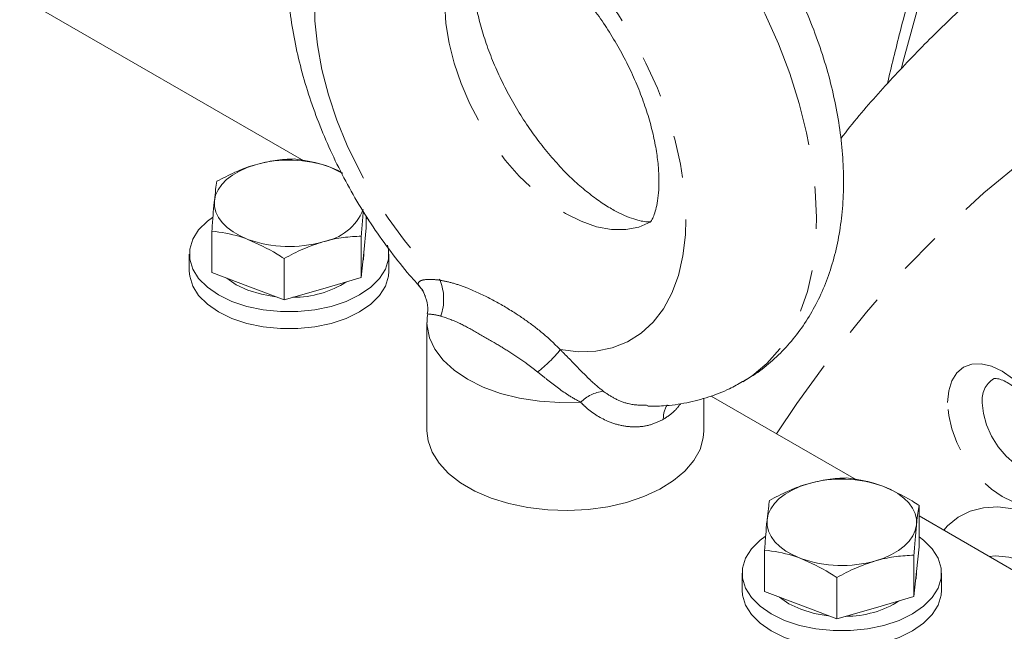
# Model space of a CAD drawing. Units: millimetres. Extents: x 11 to 1180, y 5 to 832.
# Drawn here: x 947 to 976, y 748 to 766 of the extents above; entities that cross this region are included whole.
import ezdxf

# ---------------------------------------------------------------- set-up
doc = ezdxf.new("R2010")
doc.units = ezdxf.units.MM
doc.linetypes.add('PHANTOM', pattern=[12.7, 6.35, -1.27, 1.27, -1.27, 1.27, -1.27])

msp = doc.modelspace()

# ---------------------------------------------------------------- linework, layer by layer
at = {"color": 7, "linetype": 'Continuous', "lineweight": 15}
for p, q in [((955.30311, 762.02211), (940.74561, 770.42598)), ((956.43659, 761.66067), (956.1006, 761.83031)), ((957.18584, 760.00962), (957.18584, 760.36314)), ((957.25717, 760.25851), (957.18585, 760.31086)), ((952.54212, 758.66368), (952.54212, 759.90812)), ((957.18584, 760.00962), (957.11016, 759.26098)), ((957.03448, 758.51233), (957.03448, 759.75677)), ((957.11399, 759.21417), (957.11399, 759.29878)), ((951.86399, 759.21417), (951.86399, 758.70383)), ((954.71262, 757.83936), (954.71262, 759.0838)), ((957.11016, 759.26098), (957.03448, 758.51233)), ((957.86398, 758.70383), (957.86398, 759.21417)), ((953.62737, 758.25152), (952.54212, 758.66368)), ((957.03448, 758.51233), (955.87355, 758.17585)), ((954.71262, 757.83936), (953.62737, 758.25152)), ((955.87355, 758.17585), (954.71262, 757.83936)), ((958.96143, 757.93835), (958.94648, 757.97592)), ((959.00999, 757.15318), (959.00999, 753.90743)), ((967.33499, 753.90743), (967.33499, 754.88254)), ((971.92012, 752.42932), (967.55425, 754.94968)), ((973.80285, 750.41683), (973.80285, 751.66127)), ((988.53713, 742.83652), (973.80286, 751.34244)), ((973.80285, 750.41683), (973.72717, 749.66818)), ((969.15913, 749.07089), (969.15913, 750.31533)), ((973.65149, 748.91954), (973.65149, 750.16398)), ((968.48099, 749.62137), (968.48099, 749.11104)), ((973.72717, 749.66818), (973.65149, 748.91954)), ((973.731, 749.62137), (973.731, 749.70599)), ((974.48099, 749.11104), (974.48099, 749.62137)), ((971.32963, 748.24657), (971.32963, 749.49101)), ((970.24438, 748.65873), (969.15913, 749.07089)), ((971.32963, 748.24657), (970.24438, 748.65873)), ((973.65149, 748.91954), (972.49056, 748.58305)), ((972.49056, 748.58305), (971.32963, 748.24657))]:
    msp.add_line(p, q, dxfattribs=at)
at = {"color": 8, "linetype": 'PHANTOM', "lineweight": 0, "flags": 128}
for points in [[(1046.95357, 789.65618), (1044.76561, 790.83874), (1042.5805, 791.94828), (1040.39998, 792.9839), (1038.22579, 793.94478), (1036.05968, 794.83015), (1033.90336, 795.6393), (1031.75858, 796.37159), (1029.62703, 797.02643), (1027.51043, 797.60329), (1025.41046, 798.10172), (1023.3288, 798.52132), (1021.26712, 798.86176), (1019.22707, 799.12275), (1017.21027, 799.3041), (1015.21833, 799.40565), (1013.25286, 799.42732), (1011.31541, 799.36911), (1009.40754, 799.23105), (1007.53077, 799.01325), (1005.68661, 798.71591), (1003.87651, 798.33923), (1002.10194, 797.88353), (1000.36432, 797.34917), (998.66501, 796.73659), (997.0054, 796.04626), (995.3868, 795.27874), (993.81051, 794.43465), (992.27778, 793.51465), (990.78984, 792.51949), (989.34789, 791.44996), (987.95307, 790.30691), (986.60649, 789.09126), (985.30924, 787.80398), (984.06235, 786.44609), (982.86681, 785.01869), (981.72359, 783.52291), (980.63359, 781.95995), (979.59769, 780.33106), (978.61671, 778.63753), (977.69145, 776.88073), (976.82263, 775.06206), (976.01095, 773.18296), (975.25707, 771.24495), (974.56157, 769.24957), (973.92503, 767.19842), (973.34794, 765.09313), (973.27681, 764.81355)], [(957.83422, 773.86891), (958.10123, 774.00848), (958.63684, 774.21042), (959.2109, 774.33113), (959.81852, 774.36959), (960.45455, 774.32548), (961.11363, 774.19916), (961.79015, 773.99171), (962.47838, 773.70488), (963.17249, 773.3411), (963.8666, 772.90347), (964.55483, 772.39569), (965.23135, 771.82205), (965.89042, 771.18742), (966.52646, 770.49718), (967.13408, 769.75717), (967.70813, 768.97367), (968.24375, 768.15332), (968.73639, 767.30308), (969.18189, 766.43012), (969.57646, 765.54187), (969.91677, 764.64585), (970.19993, 763.74965), (970.42354, 762.86086), (970.58571, 761.98701), (970.68506, 761.13552), (970.72075, 760.31359), (970.69247, 759.52819), (970.60048, 758.78597), (970.44554, 758.09323), (970.22897, 757.45583), (969.95261, 756.87918), (969.61879, 756.36816), (969.23035, 755.92711), (968.79058, 755.55975), (968.50361, 755.37603)], [(963.01804, 756.34461), (963.56769, 756.28274), (964.09083, 756.30196), (964.58155, 756.40208), (965.03436, 756.58195), (965.44414, 756.83955), (965.80629, 757.17199), (966.11674, 757.57553), (966.37198, 758.04562), (966.56917, 758.57698), (966.70606, 759.16363), (966.78113, 759.79897), (966.79353, 760.47585), (966.74312, 761.18666), (966.63046, 761.92341), (966.45683, 762.67779), (966.22417, 763.44134), (965.93511, 764.20546), (965.5929, 764.96154), (965.20138, 765.70109), (964.76497, 766.41578), (964.28856, 767.09758), (963.77752, 767.73881), (963.23761, 768.33227), (962.67488, 768.87128), (962.09568, 769.34976), (961.50651, 769.76234), (960.91402, 770.10438), (960.32486, 770.37203), (959.74566, 770.56228), (959.18293, 770.67299), (958.64301, 770.7029), (958.13198, 770.6517), (957.65557, 770.51995), (957.21916, 770.30913), (956.82764, 770.02162), (956.48542, 769.66065), (956.19636, 769.23027), (955.96371, 768.73535), (955.79008, 768.18143), (955.67742, 767.57475), (955.62701, 766.92214), (955.6394, 766.23095), (955.71447, 765.50893), (955.85137, 764.76423), (956.04855, 764.0052), (956.3038, 763.24041), (956.61425, 762.47844), (956.9764, 761.72787), (957.38618, 760.99715), (957.83898, 760.29448), (958.32971, 759.62779), (958.85284, 759.00457), (959.4025, 758.43182)], [(960.6112, 769.06361), (960.60999, 769.06291), (960.29744, 768.83179), (960.03408, 768.52868), (959.82442, 768.15877), (959.67205, 767.72839), (959.57957, 767.2449), (959.54857, 766.71658), (959.57957, 766.15246), (959.67205, 765.56219), (959.82442, 764.95589), (960.03408, 764.34391), (960.29744, 763.73674), (960.60999, 763.14475), (960.96639, 762.57808), (961.36053, 762.04643), (961.78567, 761.5589), (962.23455, 761.12381), (962.69947, 760.74863), (963.17249, 760.43976)], [(1081.62709, 689.09683), (1081.02028, 690.70855), (1080.00151, 693.29265), (1078.92887, 695.86986), (1077.80343, 698.43762), (1076.6263, 700.9934), (1075.39864, 703.53465), (1074.12167, 706.05887), (1072.79665, 708.56356), (1071.4249, 711.04624), (1070.00778, 713.50444), (1068.54667, 715.93576), (1067.04304, 718.33776), (1065.49836, 720.70808), (1063.91418, 723.04437), (1062.29205, 725.34431), (1060.63357, 727.60564), (1058.94041, 729.82611), (1057.21422, 732.00353), (1055.45671, 734.13574), (1053.66964, 736.22063), (1051.85475, 738.25614), (1050.01386, 740.24024), (1048.14878, 742.17099), (1046.26136, 744.04647), (1044.35346, 745.86482), (1042.42698, 747.62424), (1040.48382, 749.32299), (1038.52591, 750.9594), (1036.55518, 752.53182), (1034.57358, 754.03873), (1032.58307, 755.47862), (1030.58563, 756.85007), (1028.58323, 758.15172), (1026.57785, 759.38227), (1024.57148, 760.54053), (1022.5661, 761.62533), (1020.5637, 762.63561), (1018.56625, 763.57036), (1016.57575, 764.42866), (1014.59415, 765.20966), (1012.62341, 765.91259), (1010.6655, 766.53674), (1008.72234, 767.08152), (1006.79586, 767.54636), (1004.88797, 767.93082), (1003.00054, 768.23451), (1001.13546, 768.45714), (999.29457, 768.59848), (997.47969, 768.65839), (995.69261, 768.63682), (993.93511, 768.53378), (992.20892, 768.34938), (990.51575, 768.0838), (988.85728, 767.7373), (987.23515, 767.31023), (985.65096, 766.803), (984.10629, 766.21613), (982.60265, 765.55018), (981.14155, 764.80583), (979.72442, 763.9838), (978.35267, 763.08491), (977.02766, 762.11005), (975.75069, 761.06019), (974.52303, 759.93636), (973.3459, 758.73967), (972.22046, 757.47132), (971.14782, 756.13255), (970.12904, 754.72469), (969.52223, 753.81359)], [(963.17249, 760.43976), (963.6455, 760.2025), (964.11043, 760.04089), (964.5593, 759.95772), (964.98445, 759.95439), (965.37859, 760.03097), (965.73499, 760.18615), (965.7351, 760.18622)], [(963.62837, 754.76468), (963.00833, 754.75209), (962.39193, 754.79285), (961.79288, 754.88605), (961.22447, 755.02961), (960.69934, 755.22035), (960.22916, 755.45403), (959.82436, 755.72547), (959.49395, 756.02862), (959.24527, 756.35675), (959.08383, 756.70258), (959.01323, 757.05842), (959.00999, 757.15639)], [(974.66349, 754.75508), (974.6949, 755.10521), (974.78793, 755.40561), (974.93899, 755.64476), (975.14228, 755.81345), (975.38999, 755.9052), (975.6726, 755.91649), (975.97925, 755.84689), (976.29816, 755.69905), (976.61707, 755.47868), (976.92372, 755.19424), (977.20633, 754.85665), (977.45404, 754.4789), (977.65734, 754.07549), (977.80839, 753.66194), (977.90141, 753.25413), (977.93282, 752.86773), (977.90141, 752.5176), (977.80839, 752.21719), (977.65734, 751.97805), (977.45404, 751.80936), (977.20633, 751.7176), (976.92372, 751.70631), (976.61707, 751.77592), (976.29816, 751.92375), (975.97925, 752.14413), (975.6726, 752.42857), (975.38999, 752.76615), (975.14228, 753.14391), (974.93899, 753.54732), (974.78793, 753.96087), (974.6949, 754.36868), (974.66349, 754.75508)], [(975.70532, 754.74458), (975.73742, 754.42077), (975.83185, 754.07873), (975.98313, 753.73831), (976.18246, 753.41932), (976.41826, 753.14028), (976.67683, 752.91742), (976.94313, 752.76369), (977.2017, 752.68801), (977.4375, 752.6948), (977.61051, 752.76573)], [(974.54503, 750.91399), (974.66358, 751.04493), (974.97836, 751.3026), (975.33835, 751.48516), (975.73787, 751.58971), (976.17062, 751.61461), (976.62977, 751.55948), (977.1081, 751.42517), (977.59804, 751.2138), (978.09187, 750.92872), (978.58181, 750.57441), (979.06013, 750.15646), (979.51929, 749.68147), (979.95204, 749.15692), (980.35156, 748.59109), (980.71155, 747.9929), (981.02633, 747.37179), (981.03071, 747.36229)], [(975.91024, 750.12587), (976.10502, 750.14002), (976.50297, 750.10557), (976.9213, 749.99037), (977.35109, 749.79686), (977.78319, 749.52918), (978.20839, 749.19303), (978.61762, 748.79557), (978.85013, 748.53318)]]:
    msp.add_lwpolyline(points, dxfattribs=at)
at = {"color": 7, "linetype": 'Continuous', "lineweight": 15, "flags": 128}
for points in [[(952.61781, 760.82086), (952.65413, 760.98946), (952.72827, 761.15389), (952.83895, 761.31132), (952.98428, 761.45906), (953.16177, 761.5946), (953.36839, 761.71559), (953.60059, 761.81999), (953.85442, 761.90599)], [(956.1006, 761.83031), (956.33537, 761.72785), (956.48182, 761.64788)], [(953.62737, 759.66006), (953.3926, 759.76252), (953.18301, 759.88179), (953.00217, 760.01584), (952.85319, 760.16238), (952.73862, 760.31887), (952.66041, 760.48267), (952.61991, 760.65096), (952.61781, 760.82086)], [(952.55795, 760.32193), (952.40653, 760.20752), (952.14506, 759.94609), (951.96621, 759.66241), (951.8754, 759.36511), (951.8754, 759.06323), (951.96621, 758.76593), (952.14506, 758.48225), (952.40653, 758.22081), (952.74267, 757.98956), (953.14326, 757.79551), (953.59613, 757.64457), (954.08753, 757.54132), (954.60252, 757.4889), (955.12545, 757.4889), (955.64044, 757.54132), (956.13184, 757.64457), (956.58471, 757.79551), (956.9853, 757.98956), (957.32144, 758.22081), (957.58291, 758.48225), (957.76177, 758.76593), (957.85257, 759.06323), (957.85257, 759.36511), (957.82582, 759.48954)], [(957.11399, 759.21417), (957.09619, 759.05113), (957.0841, 759.00318)], [(951.86399, 758.70383), (951.8754, 758.55289), (951.96621, 758.25559), (952.14506, 757.97192), (952.40653, 757.71048), (952.74267, 757.47922), (953.14326, 757.28517), (953.59613, 757.13423), (954.08753, 757.03098), (954.60252, 756.97856), (955.12545, 756.97856), (955.64044, 757.03098), (956.13184, 757.13423), (956.58471, 757.28517), (956.9853, 757.47922), (957.32144, 757.71047), (957.58291, 757.97191), (957.76177, 758.25559), (957.85257, 758.55289), (957.86398, 758.70383)], [(953.62737, 758.12904), (953.2743, 758.29496), (952.99352, 758.49225)], [(954.45606, 757.9368), (954.03107, 758.00755), (953.62737, 758.12904)], [(967.33499, 753.90743), (967.31764, 753.68829), (967.2182, 753.34221), (967.03252, 753.00817), (966.76458, 752.69331), (966.42008, 752.40432), (966.00636, 752.14736), (965.53224, 751.92792), (965.00783, 751.75067), (964.4443, 751.61939), (963.85367, 751.53687), (963.24852, 751.50487), (962.64174, 751.52409), (962.04628, 751.5941), (961.47482, 751.71341), (960.93954, 751.87949), (960.45186, 752.08879), (960.02216, 752.33685), (959.65961, 752.61838), (959.37192, 752.92739), (959.16524, 753.25729), (959.04397, 753.60104), (959.00999, 753.90743)], [(969.23481, 751.22806), (969.27114, 751.39667), (969.34528, 751.56109), (969.45596, 751.71852), (969.60129, 751.86627), (969.77878, 752.0018), (969.9854, 752.1228), (970.2176, 752.22719), (970.47143, 752.31319)], [(972.7176, 752.23752), (972.95238, 752.13506), (973.16197, 752.01578), (973.3428, 751.88173), (973.49178, 751.7352), (973.60636, 751.5787), (973.68456, 751.4149), (973.72507, 751.24662), (973.72717, 751.07672)], [(970.24438, 750.06726), (970.00961, 750.16972), (969.80002, 750.289), (969.61918, 750.42305), (969.4702, 750.56958), (969.35563, 750.72608), (969.27743, 750.88988), (969.23692, 751.05816), (969.23481, 751.22806)], [(973.72717, 751.07672), (973.69085, 750.90811), (973.61671, 750.74369), (973.50603, 750.58625), (973.3607, 750.43851), (973.18321, 750.30298), (972.97659, 750.18198), (972.74439, 750.07759), (972.49056, 749.99159)], [(969.17496, 750.72914), (969.02354, 750.61473), (968.76207, 750.35329), (968.58322, 750.06961), (968.49241, 749.77232), (968.49241, 749.47043), (968.58322, 749.17314), (968.76207, 748.88946), (969.02354, 748.62802), (969.35967, 748.39676), (969.76027, 748.20271), (970.21314, 748.05177), (970.70454, 747.94852), (971.21953, 747.8961), (971.74246, 747.8961), (972.25745, 747.94852), (972.74885, 748.05177), (973.20172, 748.20271), (973.60231, 748.39676), (973.93845, 748.62802), (974.19992, 748.88946), (974.37877, 749.17314), (974.46958, 749.47043), (974.46958, 749.77232), (974.37877, 750.06961), (974.19992, 750.35329), (973.93845, 750.61473), (973.80285, 750.71806)], [(973.731, 749.62137), (973.7132, 749.45833), (973.70111, 749.41038)], [(968.48099, 749.11104), (968.49241, 748.96009), (968.58322, 748.6628), (968.76207, 748.37912), (969.02354, 748.11768), (969.35967, 747.88642), (969.76027, 747.69238), (970.21314, 747.54143), (970.70454, 747.43818), (971.21953, 747.38576), (971.74246, 747.38576), (972.25745, 747.43818), (972.74885, 747.54143), (973.20172, 747.69238), (973.60231, 747.88642), (973.93845, 748.11768), (974.19992, 748.37912), (974.37877, 748.6628), (974.46958, 748.96009), (974.48099, 749.11104)], [(970.24438, 748.53624), (969.89132, 748.70216), (969.61053, 748.89945)], [(971.07307, 748.344), (970.64808, 748.41475), (970.24438, 748.53624)]]:
    msp.add_lwpolyline(points, dxfattribs=at)
at = {"color": 7, "linetype": 'Continuous', "lineweight": 15}
for centre, radius, start, end in [((954.85941, 758.36283), 3.68293, 70.305208, 105.83567), ((955.61481, 761.15525), 1.59203, 279.353321, 337.949127), ((954.86856, 763.12754), 3.68293, 250.305208, 285.83567), ((954.98615, 760.91936), 3.00235, 269.893048, 302.434306), ((971.47642, 748.77004), 3.68293, 70.305208, 105.83567), ((971.48557, 753.53474), 3.68293, 250.305208, 285.83567), ((971.60317, 751.3265), 3.00229, 269.892813, 302.434691)]:
    msp.add_arc(centre, radius, start, end, dxfattribs=at)
at = {"color": 8, "linetype": 'PHANTOM', "lineweight": 0}
for centre, radius, start, end in [((957.97534, 757.86404), 1.53595, 340.617831, 21.694423), ((957.8404, 757.51373), 1.19876, 22.678259, 41.637855), ((959.86696, 758.86296), 4.03377, 307.744725, 321.368107), ((976.45109, 754.83651), 0.75141, 122.709359, 187.027312), ((964.47299, 753.88606), 1.21874, 97.770073, 133.86961), ((966.87958, 754.28146), 0.76445, 147.961088, 182.442942)]:
    msp.add_arc(centre, radius, start, end, dxfattribs=at)
at = {"color": 7, "linetype": 'Continuous', "lineweight": 15}
for points, knots in [([(988.3764, 791.50532), (988.36938, 791.49969), (987.91265, 791.13385), (987.04574, 790.34775), (985.78042, 789.14248), (984.56547, 787.86518), (983.39514, 786.52674), (982.27205, 785.12539), (981.19656, 783.66283), (980.1696, 782.13984), (979.1919, 780.55761), (978.26422, 778.91719), (977.38725, 777.2198), (976.56168, 775.46665), (975.78809, 773.65905), (975.06721, 771.79821), (974.39901, 769.88596), (973.78621, 767.92186), (973.26515, 766.07163), (972.97368, 764.85522), (972.84732, 764.32791)], [0, 0, 0, 0, 0.000927804, 0.060318888, 0.11972863, 0.179161116, 0.238619679, 0.29810642, 0.357622998, 0.417169916, 0.476747101, 0.536353751, 0.595988477, 0.655649477, 0.715334819, 0.775042061, 0.834768858, 0.894512844, 0.954271634, 1, 1, 1, 1]), ([(968.4963, 755.38188), (968.55825, 755.41466), (968.81258, 755.54921), (969.2175, 755.85461), (969.70216, 756.29135), (970.1315, 756.78808), (970.50775, 757.33545), (970.82878, 757.93305), (971.09329, 758.57892), (971.29922, 759.27157), (971.44418, 760.00839), (971.52584, 760.78501), (971.5426, 761.59497), (971.49412, 762.43021), (971.38152, 763.28181), (971.20709, 764.14138), (970.97372, 765.00162), (970.68447, 765.85647), (970.34231, 766.70046), (969.9502, 767.52845), (969.51101, 768.33549), (969.02756, 769.11666), (968.50271, 769.86707), (967.9392, 770.58186), (967.33964, 771.25627), (966.70652, 771.88551), (966.04222, 772.46463), (965.34922, 772.98834), (964.6304, 773.45085), (963.89001, 773.84548), (963.13415, 774.16534), (962.37107, 774.40408), (961.61038, 774.55721), (960.86215, 774.62293), (960.13596, 774.60185), (959.439, 774.4983), (958.78004, 774.31234), (958.24377, 774.10009), (957.94534, 773.92332), (957.83854, 773.86006)], [0, 0, 0, 0, 0.00797952, 0.03275949, 0.05745574, 0.08224812, 0.1073233, 0.13285487, 0.1589876, 0.18581672, 0.2133628, 0.24155604, 0.27024611, 0.2992432, 0.32836255, 0.3574504, 0.38644934, 0.415343, 0.44414169, 0.47287087, 0.50156493, 0.53026241, 0.55899667, 0.58780349, 0.61672477, 0.64580007, 0.67506199, 0.70452935, 0.73419304, 0.76399715, 0.79376203, 0.82326653, 0.85225985, 0.88053227, 0.90797798, 0.93460741, 0.96052142, 0.98587226, 1, 1, 1, 1]), ([(957.83854, 773.86006), (957.755, 773.81443), (957.48052, 773.66453), (957.05953, 773.33929), (956.58215, 772.8942), (956.15987, 772.39054), (955.79094, 771.83633), (955.47741, 771.23217), (955.22062, 770.57992), (955.02272, 769.88117), (954.88613, 769.13871), (954.8131, 768.3572), (954.80511, 767.54334), (954.86227, 766.70541), (954.98332, 765.8523), (955.16582, 764.99226), (955.40685, 764.13241), (955.70338, 763.2787), (956.0524, 762.43657), (956.45097, 761.61107), (956.89636, 760.80736), (957.38513, 760.02946), (957.91678, 759.28567), (958.3736, 758.70344), (958.66363, 758.38768), (958.75195, 758.29152)], [0, 0, 0, 0, 0.01794687, 0.05895954, 0.09986233, 0.14096649, 0.18257974, 0.22498402, 0.26841055, 0.31300334, 0.35877672, 0.40559514, 0.45319628, 0.50126352, 0.54948992, 0.59764676, 0.64564953, 0.69347809, 0.74115373, 0.78872173, 0.83623935, 0.88377161, 0.93137101, 0.97910018, 1, 1, 1, 1]), ([(980.29217, 770.62627), (980.05227, 770.47557), (979.33913, 770.0276), (978.19773, 769.20949), (976.86679, 768.17756), (975.58195, 767.07652), (974.34045, 765.91244), (973.14731, 764.68102), (972.18143, 763.6091), (971.63339, 762.92594), (971.44869, 762.6957)], [0, 0, 0, 0, 0.07197592, 0.21396018, 0.35604783, 0.49832881, 0.64088799, 0.78380109, 0.92713498, 1, 1, 1, 1]), ([(965.74763, 760.19302), (965.74934, 760.19358), (965.75434, 760.19524), (965.70878, 760.18637), (965.59636, 760.18786), (965.4144, 760.21548), (965.16816, 760.2863), (964.88075, 760.40377), (964.60821, 760.54597), (964.31649, 760.72307), (963.99892, 760.94349), (963.60673, 761.26214), (963.20642, 761.6369), (962.8068, 762.06415), (962.41654, 762.5383), (962.04383, 763.05239), (961.69608, 763.59826), (961.37992, 764.16675), (961.10097, 764.74776), (960.86372, 765.33066), (960.67124, 765.90444), (960.52515, 766.45811), (960.42544, 766.98071), (960.37023, 767.46169), (960.35569, 767.89127), (960.37575, 768.26091), (960.42212, 768.56395), (960.48403, 768.79577), (960.54925, 768.9559), (960.60174, 769.04633), (960.62849, 769.07582), (960.62506, 769.07283), (960.62405, 769.07194)], [0, 0, 0, 0, 0.01929597, 0.056462, 0.09053883, 0.12628825, 0.16032801, 0.19386423, 0.22539135, 0.24342574, 0.27761677, 0.31222722, 0.34734167, 0.38291282, 0.41886574, 0.45510866, 0.49154429, 0.52807205, 0.5645814, 0.60094787, 0.63707352, 0.6728651, 0.70824022, 0.7431356, 0.77752582, 0.81144551, 0.84502737, 0.87855687, 0.91238619, 0.94721948, 0.98431099, 1, 1, 1, 1]), ([(960.5984, 769.05578), (960.59769, 769.05581), (960.59617, 769.05588), (960.66471, 769.06406), (960.79689, 769.05625), (960.99575, 769.01794), (961.25612, 768.93382), (961.56155, 768.79876), (961.90375, 768.60793), (962.27398, 768.35895), (962.66331, 768.05149), (963.06272, 767.68711), (963.46316, 767.2694), (963.85583, 766.80361), (964.23245, 766.29647), (964.58544, 765.75593), (964.90804, 765.19096), (965.1944, 764.6115), (965.43982, 764.02811), (965.64092, 763.45176), (965.79581, 762.89346), (965.90421, 762.36416), (965.96759, 761.87454), (965.9894, 761.43455), (965.97531, 761.05302), (965.93317, 760.73701), (965.87328, 760.49155), (965.80765, 760.31801), (965.75162, 760.21499), (965.71898, 760.17531), (965.72053, 760.177), (965.72113, 760.17765)], [0, 0, 0, 0, 0.03167472, 0.06765286, 0.1010723, 0.13612198, 0.16992505, 0.2034481, 0.23710648, 0.27113245, 0.30564646, 0.34066805, 0.37615844, 0.41204567, 0.448241, 0.48464753, 0.52116548, 0.55769104, 0.5940921, 0.63027024, 0.66613163, 0.70159052, 0.73658017, 0.7710653, 0.80506713, 0.83869667, 0.87220458, 0.90593723, 0.94050529, 0.97703455, 1, 1, 1, 1]), ([(955.01535, 762.07838), (954.82681, 762.0696), (954.44627, 762.05187), (954.05289, 761.95491), (953.85442, 761.90599)], [0, 0, 0, 0, 0.4954569, 1, 1, 1, 1]), ([(956.1006, 761.83031), (956.01968, 761.85941), (955.65251, 761.99144), (955.29448, 762.04029), (955.01535, 762.07838)], [0, 0, 0, 0, 0.220364562, 1, 1, 1, 1]), ([(953.85442, 761.90599), (953.8269, 761.89782), (953.61851, 761.83593), (953.2256, 761.68622), (952.87194, 761.49958), (952.69349, 761.40541)], [0, 0, 0, 0, 0.07009007, 0.5307848, 1, 1, 1, 1]), ([(952.69349, 761.40541), (952.6812, 761.32969), (952.65639, 761.17686), (952.63075, 760.94024), (952.61781, 760.82086)], [0, 0, 0, 0, 0.4954565, 1, 1, 1, 1]), ([(952.61781, 760.82086), (952.61601, 760.80292), (952.60242, 760.66705), (952.57682, 760.37784), (952.55376, 760.06565), (952.54212, 759.90812)], [0, 0, 0, 0, 0.07008807, 0.53078615, 1, 1, 1, 1]), ([(957.03448, 759.75677), (957.04676, 759.92553), (957.06676, 760.20063), (957.08745, 760.42143), (957.09545, 760.50678)], [0, 0, 0, 0, 0.61343684, 1, 1, 1, 1]), ([(952.54212, 759.90812), (952.82126, 759.87003), (953.17928, 759.82117), (953.54646, 759.68915), (953.62737, 759.66006)], [0, 0, 0, 0, 0.77963499, 1, 1, 1, 1]), ([(953.62737, 759.66006), (953.92262, 759.5265), (954.29001, 759.36032), (954.64326, 759.12919), (954.71262, 759.0838)], [0, 0, 0, 0, 0.8036492, 1, 1, 1, 1]), ([(954.71262, 759.0838), (954.90116, 759.18431), (955.2817, 759.38717), (955.67507, 759.51825), (955.87355, 759.58438)], [0, 0, 0, 0, 0.4954569, 1, 1, 1, 1]), ([(955.87355, 759.58438), (955.90107, 759.59216), (956.10946, 759.65107), (956.50237, 759.72912), (956.85603, 759.7475), (957.03448, 759.75677)], [0, 0, 0, 0, 0.07009173, 0.53078389, 1, 1, 1, 1]), ([(958.74526, 758.28337), (958.76003, 758.26985), (958.83534, 758.20092), (958.9034, 758.08323), (958.93613, 758.00097), (958.94577, 757.97675)], [0, 0, 0, 0, 0.14685551, 0.74874018, 1, 1, 1, 1]), ([(958.95453, 757.93481), (958.96893, 757.90153), (959.02265, 757.77734), (959.04678, 757.59136), (959.02417, 757.45697), (959.01815, 757.42119)], [0, 0, 0, 0, 0.211697, 0.79014243, 1, 1, 1, 1]), ([(959.03182, 757.41848), (959.02387, 757.37389), (959.00851, 757.28771), (959.01517, 757.20044), (959.01838, 757.15833)], [0, 0, 0, 0, 0.5173858, 1, 1, 1, 1]), ([(976.04825, 755.46989), (976.049, 755.47046), (976.0522, 755.47291), (976.06962, 755.47897), (976.15824, 755.47734), (976.30801, 755.43438), (976.5033, 755.33297), (976.71917, 755.174), (976.94162, 754.95965), (977.15624, 754.69705), (977.34923, 754.39818), (977.50866, 754.07894), (977.62569, 753.75797), (977.69571, 753.45523), (977.71946, 753.19038), (977.70395, 752.98119), (977.66447, 752.84138), (977.62328, 752.77507), (977.61471, 752.76741), (977.60985, 752.76571), (977.60914, 752.76547)], [0, 0, 0, 0, 0.01963569, 0.08474053, 0.14188869, 0.20229304, 0.26070348, 0.31963165, 0.37985505, 0.44132679, 0.50363751, 0.56627455, 0.628611, 0.69005762, 0.75020403, 0.80893668, 0.86689091, 0.92575803, 0.9891372, 1, 1, 1, 1]), ([(965.64758, 754.64749), (965.80503, 754.64652), (966.19837, 754.64411), (966.81448, 754.7342), (967.47897, 754.90687), (968.04298, 755.12203), (968.36651, 755.30749), (968.4963, 755.38188)], [0, 0, 0, 0, 0.15788953, 0.39442786, 0.62448198, 0.84935858, 1, 1, 1, 1]), ([(971.63236, 752.48559), (971.44382, 752.4768), (971.06328, 752.45907), (970.6699, 752.36211), (970.47143, 752.31319)], [0, 0, 0, 0, 0.4954569, 1, 1, 1, 1]), ([(972.7176, 752.23752), (972.63669, 752.26661), (972.26952, 752.39864), (971.91149, 752.4475), (971.63236, 752.48559)], [0, 0, 0, 0, 0.220364562, 1, 1, 1, 1]), ([(970.47143, 752.31319), (970.44391, 752.30502), (970.23552, 752.24314), (969.84261, 752.09342), (969.48895, 751.90679), (969.3105, 751.81261)], [0, 0, 0, 0, 0.07009097, 0.53078393, 1, 1, 1, 1]), ([(973.80285, 751.66127), (973.73349, 751.70665), (973.38024, 751.93779), (973.01286, 752.10397), (972.7176, 752.23752)], [0, 0, 0, 0, 0.19635068, 1, 1, 1, 1]), ([(969.3105, 751.81261), (969.29821, 751.73689), (969.2734, 751.58406), (969.24775, 751.34745), (969.23481, 751.22806)], [0, 0, 0, 0, 0.49545743, 1, 1, 1, 1]), ([(973.72717, 751.07672), (973.72897, 751.09426), (973.74255, 751.22716), (973.76817, 751.4447), (973.79122, 751.58864), (973.80285, 751.66127)], [0, 0, 0, 0, 0.07008969, 0.53078421, 1, 1, 1, 1]), ([(969.23481, 751.22806), (969.23302, 751.21012), (969.21944, 751.07425), (969.19382, 750.78504), (969.17077, 750.47285), (969.15913, 750.31533)], [0, 0, 0, 0, 0.07008969, 0.53078421, 1, 1, 1, 1]), ([(973.65149, 750.16398), (973.66378, 750.33143), (973.68859, 750.66939), (973.71423, 750.94012), (973.72717, 751.07672)], [0, 0, 0, 0, 0.49545743, 1, 1, 1, 1]), ([(969.15913, 750.31533), (969.43827, 750.27723), (969.7963, 750.22838), (970.16347, 750.09635), (970.24438, 750.06726)], [0, 0, 0, 0, 0.77963499, 1, 1, 1, 1]), ([(972.49056, 749.99159), (972.51808, 749.99937), (972.72647, 750.05828), (973.11938, 750.13632), (973.47304, 750.1547), (973.65149, 750.16398)], [0, 0, 0, 0, 0.07009097, 0.53078393, 1, 1, 1, 1]), ([(970.24438, 750.06726), (970.53963, 749.93371), (970.90702, 749.76752), (971.26027, 749.53639), (971.32963, 749.49101)], [0, 0, 0, 0, 0.80364651, 1, 1, 1, 1]), ([(971.32963, 749.49101), (971.51817, 749.59152), (971.89871, 749.79438), (972.29209, 749.92545), (972.49056, 749.99159)], [0, 0, 0, 0, 0.4954569, 1, 1, 1, 1])]:
    msp.add_open_spline(points, degree=3, knots=knots, dxfattribs=at)
at = {"color": 8, "linetype": 'PHANTOM', "lineweight": 0}
for points, knots in [([(958.73631, 758.31021), (958.74666, 758.35046), (958.75966, 758.40101), (958.91829, 758.44644), (959.09618, 758.46683), (959.29901, 758.44365), (959.4025, 758.43182)], [0, 0, 0, 0, 0.387988138, 0.487287757, 0.738407355, 1, 1, 1, 1]), ([(959.4025, 758.43182), (959.53543, 758.4052), (959.8016, 758.35191), (960.33085, 758.16238), (960.94349, 757.87324), (961.58494, 757.49929), (962.15386, 757.11306), (962.61375, 756.73966), (962.90226, 756.45774), (963.01804, 756.34461)], [0, 0, 0, 0, 0.11139407, 0.22305008, 0.40859189, 0.59425719, 0.74640065, 0.89823833, 1, 1, 1, 1]), ([(959.42425, 757.35431), (959.41061, 757.35779), (959.27448, 757.39246), (959.06515, 757.41313), (959.0565, 757.41412), (959.05254, 757.41458)], [0, 0, 0, 0, 0.05686245, 0.56753447, 1, 1, 1, 1]), ([(962.33621, 755.67327), (962.22839, 755.75749), (961.95858, 755.96823), (961.52986, 756.25686), (961.01917, 756.56251), (960.49631, 756.86711), (959.93206, 757.18108), (959.60189, 757.29371), (959.42425, 757.35431)], [0, 0, 0, 0, 0.10069573, 0.25195922, 0.40355594, 0.59215083, 0.78055427, 1, 1, 1, 1]), ([(963.01804, 756.34461), (963.11189, 756.24895), (963.36227, 755.99374), (963.67514, 755.66429), (964.01352, 755.33737), (964.18557, 755.19506), (964.30821, 755.09362)], [0, 0, 0, 0, 0.228042146, 0.608386567, 0.720849908, 1, 1, 1, 1]), ([(963.62837, 754.76468), (963.49859, 754.83554), (963.15149, 755.02503), (962.71803, 755.36807), (962.42549, 755.60191), (962.33621, 755.67327)], [0, 0, 0, 0, 0.29327534, 0.78432972, 1, 1, 1, 1]), ([(964.30821, 755.09362), (964.42297, 755.01625), (964.65604, 754.85912), (965.1155, 754.67738), (965.45154, 754.672), (965.64848, 754.66885)], [0, 0, 0, 0, 0.28644641, 0.58179353, 1, 1, 1, 1]), ([(966.11582, 754.24887), (965.98957, 754.18807), (965.737, 754.06643), (965.31089, 754.00558), (964.86994, 754.04329), (964.32644, 754.21482), (963.90741, 754.48384), (963.67299, 754.71977), (963.62837, 754.76468)], [0, 0, 0, 0, 0.15681665, 0.31370964, 0.47937541, 0.64519434, 0.93246023, 1, 1, 1, 1]), ([(966.63997, 754.72393), (966.57987, 754.64657), (966.42945, 754.45295), (966.23349, 754.32544), (966.11582, 754.24887)], [0, 0, 0, 0, 0.39953311, 1, 1, 1, 1])]:
    msp.add_open_spline(points, degree=3, knots=knots, dxfattribs=at)

doc.saveas('drawing.dxf')
